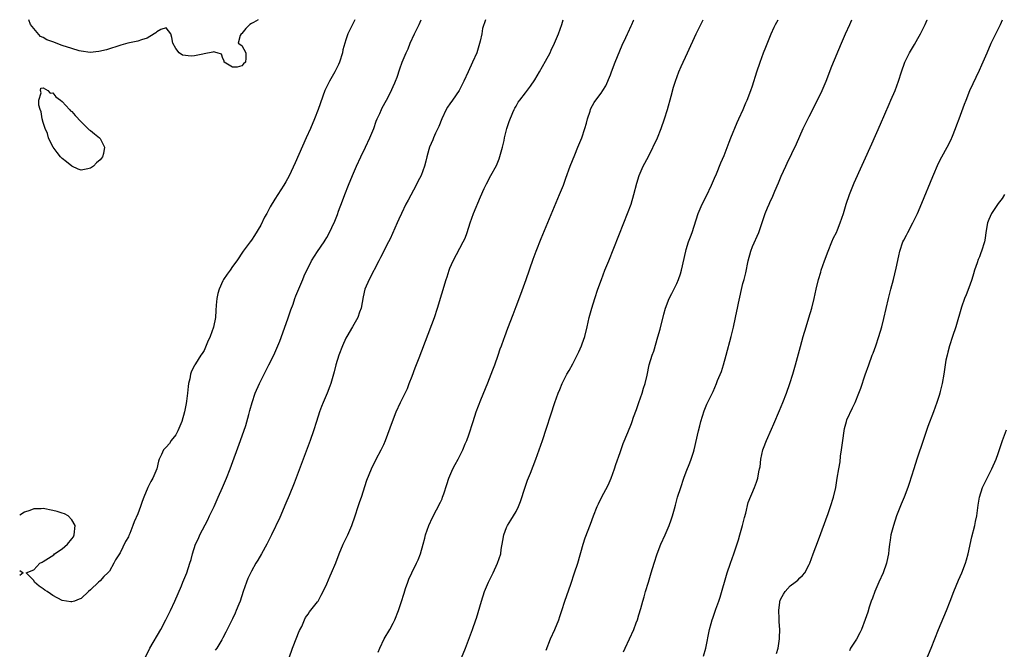
# Model space of a CAD drawing. Units: inches. Extents: x 2625000 to 2628000, y 1515000 to 1518000.
# Drawn here: x 2625000 to 2625208, y 1517867 to 1518000 of the extents above; entities that cross this region are included whole.
import ezdxf

# ---------------------------------------------------------------- set-up
doc = ezdxf.new("R2010")
doc.units = ezdxf.units.IN
doc.header["$MEASUREMENT"] = 0
doc.layers.add('LD26251515_10ft', color=113, linetype='Continuous')

msp = doc.modelspace()

# ---------------------------------------------------------------- linework, layer by layer
at = {"layer": 'LD26251515_10ft'}
for points, elevation in [([(2625070.9, 1518000), (2625070.37, 1517999), (2625069.84, 1517997.84), (2625069.42, 1517997), (2625069, 1517995.71), (2625068.8, 1517995), (2625068.38, 1517993.62), (2625068.26, 1517993), (2625067.62, 1517991), (2625067.45, 1517990.55), (2625066.68, 1517989), (2625065.54, 1517987), (2625064.7, 1517985.3), (2625064.57, 1517985), (2625063.14, 1517981), (2625062.33, 1517979), (2625061.49, 1517977), (2625060.62, 1517975), (2625058.3, 1517969.7), (2625057.02, 1517966.98), (2625056.3, 1517965.7), (2625055.88, 1517965), (2625054.58, 1517963), (2625053.94, 1517962.06), (2625053, 1517960.43), (2625052.25, 1517959), (2625051.81, 1517958.19), (2625051, 1517956.56), (2625049.66, 1517954.34), (2625049, 1517953.34), (2625048.74, 1517953), (2625047.3, 1517951), (2625045.94, 1517949), (2625045, 1517947.77), (2625044.5, 1517947), (2625043.87, 1517946.13), (2625043.14, 1517945), (2625043, 1517944.75), (2625042.17, 1517943), (2625041.93, 1517942.07), (2625041.68, 1517941), (2625041.57, 1517939.57), (2625041.52, 1517938.48), (2625041.41, 1517937), (2625041.02, 1517934.98), (2625040.29, 1517933), (2625039.74, 1517931.74), (2625039.31, 1517930.69), (2625039, 1517930.04), (2625038.61, 1517929.39), (2625038.33, 1517929), (2625037.21, 1517927.22), (2625037.08, 1517927), (2625037, 1517926.82), (2625036.33, 1517925.67), (2625036.12, 1517925), (2625035.98, 1517923.98), (2625035.73, 1517923), (2625035.61, 1517922.39), (2625035.49, 1517921), (2625035.27, 1517919.27), (2625035.18, 1517918.82), (2625034.86, 1517917), (2625034.29, 1517915), (2625033.44, 1517913), (2625033, 1517912.17), (2625032.07, 1517911), (2625031.66, 1517910.34), (2625031, 1517909.59), (2625030.43, 1517909), (2625029.99, 1517907.99), (2625029.52, 1517907), (2625029.37, 1517906.63), (2625028.98, 1517904.98), (2625028.18, 1517903), (2625027.74, 1517902.26), (2625027.14, 1517901), (2625026.29, 1517899), (2625025.93, 1517898.07), (2625025.56, 1517897), (2625025, 1517895.46), (2625024.22, 1517893.78), (2625023.95, 1517893), (2625023.31, 1517891.31), (2625023.12, 1517890.88), (2625023, 1517890.57), (2625022.4, 1517889.6), (2625021.22, 1517887.22), (2625021.1, 1517887), (2625021, 1517886.77), (2625020.28, 1517885.72), (2625019.94, 1517885), (2625019, 1517883.35), (2625018.68, 1517883), (2625017.83, 1517882.17), (2625017, 1517881.26), (2625016.65, 1517881), (2625015, 1517879.36), (2625014.53, 1517879), (2625013, 1517877.56), (2625012.61, 1517877.39), (2625011.59, 1517877), (2625011, 1517876.8), (2625010.82, 1517876.82), (2625009, 1517877.15), (2625007, 1517878.2), (2625006.51, 1517878.51), (2625005.81, 1517879), (2625005.31, 1517879.31), (2625005, 1517879.57), (2625004.13, 1517880.13), (2625003.15, 1517881), (2625003, 1517881.36), (2625001.38, 1517883), (2625003, 1517883.57), (2625004.24, 1517885), (2625004.74, 1517885.26), (2625005, 1517885.34), (2625006.07, 1517886.07), (2625007.2, 1517886.8), (2625007.38, 1517887), (2625009, 1517888.06), (2625010.12, 1517889), (2625011, 1517890.16), (2625011.39, 1517890.61), (2625011.54, 1517891), (2625011.74, 1517893), (2625011, 1517894.2), (2625010.25, 1517895), (2625009.45, 1517895.45), (2625009, 1517895.58), (2625007.96, 1517895.96), (2625007, 1517896.19), (2625005, 1517896.55), (2625004.51, 1517896.51), (2625003, 1517896.49), (2625002.17, 1517896.17), (2625001, 1517895.8), (2625000, 1517895.2)], 7980), ([(2625050.41, 1518000), (2625049.43, 1517999.43), (2625049, 1517999.22), (2625048.71, 1517999), (2625047.87, 1517998.13), (2625047, 1517997.09), (2625046.86, 1517997), (2625046.65, 1517996.65), (2625046.24, 1517995), (2625047, 1517994.57), (2625047.81, 1517993), (2625047.87, 1517991.87), (2625047.78, 1517991), (2625047.36, 1517990.64), (2625047, 1517990.24), (2625045.98, 1517989.98), (2625045, 1517989.93), (2625043.25, 1517991), (2625043.27, 1517991.27), (2625043, 1517991.81), (2625042.69, 1517992.69), (2625041.77, 1517993), (2625041, 1517993.23), (2625040.86, 1517993.14), (2625039, 1517992.76), (2625038.73, 1517992.73), (2625037, 1517992.32), (2625036.27, 1517992.27), (2625034.46, 1517992.46), (2625033.71, 1517993), (2625033, 1517993.89), (2625032.36, 1517995), (2625032.21, 1517996.21), (2625031.95, 1517997), (2625031, 1517998.29), (2625029.89, 1517997.89), (2625029, 1517997.4), (2625028.79, 1517997.21), (2625028.42, 1517997), (2625027, 1517996.12), (2625025.76, 1517995.76), (2625025, 1517995.49), (2625022.87, 1517995), (2625021.41, 1517994.59), (2625018.35, 1517993.65), (2625016.75, 1517993.25), (2625014.91, 1517993.09), (2625013, 1517993.34), (2625012.57, 1517993.43), (2625011, 1517993.87), (2625009, 1517994.54), (2625007, 1517995.32), (2625005.73, 1517995.73), (2625005, 1517996.22), (2625004.4, 1517996.41), (2625002.26, 1517999), (2625001.96, 1517999.96), (2625001.95, 1518000)], 7970), ([(2625026.54, 1517865), (2625027.54, 1517867), (2625029.85, 1517871), (2625030.93, 1517873), (2625031.9, 1517875), (2625032.79, 1517877), (2625034.2, 1517880.2), (2625034.54, 1517881), (2625035.34, 1517883), (2625036.02, 1517885), (2625036.24, 1517885.76), (2625036.56, 1517887), (2625037.22, 1517889), (2625037.8, 1517890.2), (2625038.14, 1517891), (2625039.8, 1517894.2), (2625040.18, 1517895), (2625041.11, 1517897), (2625042.01, 1517899), (2625042.88, 1517901), (2625043.72, 1517903), (2625044.52, 1517905), (2625046.72, 1517911), (2625047.83, 1517914.17), (2625048.44, 1517916.44), (2625048.7, 1517917.3), (2625049.16, 1517919), (2625049.84, 1517921), (2625050.71, 1517923), (2625051.71, 1517925), (2625052.12, 1517925.88), (2625052.73, 1517927), (2625053.74, 1517929), (2625054.61, 1517931), (2625055, 1517931.98), (2625056.73, 1517936.73), (2625057.38, 1517938.62), (2625057.82, 1517939.82), (2625058.23, 1517941), (2625058.44, 1517941.56), (2625059.87, 1517945), (2625060.17, 1517945.83), (2625060.77, 1517947), (2625061, 1517947.51), (2625061.75, 1517949), (2625063.02, 1517950.98), (2625064.39, 1517953), (2625064.65, 1517953.35), (2625065, 1517953.93), (2625065.56, 1517955), (2625066.02, 1517956.02), (2625066.66, 1517957.34), (2625067.22, 1517958.78), (2625067.46, 1517959.46), (2625068.31, 1517961.69), (2625068.79, 1517963), (2625069.57, 1517965), (2625070.39, 1517967), (2625071.24, 1517969), (2625072.14, 1517971), (2625073.14, 1517973), (2625074.09, 1517975), (2625074.89, 1517977), (2625075.44, 1517978.56), (2625075.62, 1517979), (2625076.15, 1517980.15), (2625076.51, 1517981), (2625076.67, 1517981.33), (2625077.59, 1517983), (2625078.64, 1517985), (2625078.74, 1517985.26), (2625079, 1517985.84), (2625079.34, 1517986.66), (2625079.51, 1517987), (2625079.85, 1517987.85), (2625080.42, 1517989.58), (2625080.93, 1517991), (2625081.72, 1517993), (2625082.14, 1517993.86), (2625082.61, 1517995), (2625083.55, 1517997), (2625084.03, 1517997.97), (2625084.49, 1517999), (2625084.93, 1518000)], 7990), ([(2625098.52, 1518000), (2625097.89, 1517998.11), (2625097.73, 1517997), (2625097.43, 1517995.43), (2625097, 1517993.97), (2625096.69, 1517993), (2625095.81, 1517991), (2625094.86, 1517989), (2625093.95, 1517987), (2625092.95, 1517985), (2625091.56, 1517983), (2625091, 1517982.22), (2625090.51, 1517981.49), (2625090.21, 1517981), (2625089.27, 1517979), (2625088.63, 1517977.37), (2625087.97, 1517975.97), (2625087.54, 1517975), (2625087.39, 1517974.61), (2625086.7, 1517973), (2625086.56, 1517972.56), (2625086.11, 1517971), (2625085.91, 1517970.09), (2625085.6, 1517969), (2625084.9, 1517967), (2625084.24, 1517965.76), (2625083.88, 1517965), (2625082.14, 1517961.85), (2625081.71, 1517961), (2625080.75, 1517959), (2625080.22, 1517957.78), (2625079.85, 1517957), (2625078.35, 1517953.65), (2625077.99, 1517953), (2625076.34, 1517949.66), (2625075.97, 1517949), (2625073.9, 1517945), (2625073.03, 1517942.97), (2625072.63, 1517941.37), (2625072.2, 1517939), (2625071.91, 1517938.09), (2625071.51, 1517937), (2625070.41, 1517935), (2625069.21, 1517933), (2625069, 1517932.61), (2625068.26, 1517931), (2625067.48, 1517929), (2625066.86, 1517927), (2625066.5, 1517925.5), (2625065.82, 1517923), (2625065.57, 1517922.43), (2625065.07, 1517921), (2625064.19, 1517919), (2625063.84, 1517918.16), (2625063.43, 1517917), (2625062.8, 1517915), (2625062.14, 1517913), (2625061.41, 1517911), (2625058.03, 1517901.97), (2625057, 1517899.35), (2625056.31, 1517897.69), (2625055, 1517894.69), (2625053.27, 1517891), (2625052.51, 1517889.49), (2625052.27, 1517889), (2625051.15, 1517887), (2625050.34, 1517885.66), (2625049.98, 1517885), (2625049, 1517883.29), (2625048.26, 1517881.74), (2625047.97, 1517881), (2625047.28, 1517879), (2625046.63, 1517877), (2625046.35, 1517876.35), (2625045.81, 1517875), (2625045.56, 1517874.44), (2625045, 1517873.27), (2625043.59, 1517870.41), (2625043, 1517869.19), (2625042.76, 1517868.76), (2625041.67, 1517867), (2625041.37, 1517866.63)], 8000), ([(2625056.99, 1517865.01), (2625057.74, 1517867), (2625058.64, 1517869.36), (2625059, 1517870.27), (2625059.21, 1517870.79), (2625059.65, 1517871.65), (2625060.27, 1517873), (2625060.48, 1517873.52), (2625061, 1517874.24), (2625061.29, 1517874.71), (2625063, 1517876.8), (2625063.13, 1517877), (2625063.78, 1517878.22), (2625064.23, 1517879), (2625065, 1517880.66), (2625065.67, 1517882.33), (2625065.98, 1517883), (2625066.89, 1517885.11), (2625067.61, 1517887), (2625068.44, 1517889), (2625069.39, 1517891), (2625070.26, 1517893), (2625070.98, 1517895), (2625071.62, 1517897), (2625071.94, 1517898.06), (2625072.27, 1517899), (2625073.42, 1517902.58), (2625074.4, 1517905), (2625075.4, 1517907), (2625076.46, 1517909), (2625077, 1517910.13), (2625077.37, 1517911), (2625078.37, 1517913.63), (2625078.86, 1517915), (2625079.63, 1517917), (2625080.54, 1517919), (2625082.01, 1517921.99), (2625082.41, 1517923), (2625083, 1517924.59), (2625083.68, 1517926.32), (2625084.48, 1517928.48), (2625087.73, 1517937), (2625088.41, 1517939), (2625090.19, 1517945), (2625090.4, 1517945.6), (2625090.82, 1517947), (2625091, 1517947.45), (2625091.68, 1517949), (2625093.83, 1517953), (2625094.21, 1517953.79), (2625094.66, 1517955), (2625095.3, 1517957), (2625096.02, 1517959), (2625097.48, 1517962.52), (2625098.27, 1517964.27), (2625098.71, 1517965.29), (2625099.67, 1517967), (2625100.84, 1517969.16), (2625101.42, 1517970.58), (2625102.13, 1517973), (2625102.47, 1517974.47), (2625102.58, 1517975), (2625103.05, 1517977), (2625103.52, 1517978.48), (2625104.33, 1517980.33), (2625104.6, 1517981), (2625104.74, 1517981.26), (2625105, 1517981.69), (2625105.47, 1517982.53), (2625105.78, 1517983), (2625107, 1517984.49), (2625108.07, 1517985.93), (2625109, 1517987.25), (2625109.96, 1517989), (2625111.25, 1517991.25), (2625112.21, 1517993), (2625112.45, 1517993.55), (2625113.15, 1517995), (2625113.95, 1517997), (2625114.65, 1517999), (2625114.98, 1518000)], 8010), ([(2625075.84, 1517866.16), (2625076.15, 1517867), (2625077.09, 1517869), (2625078.28, 1517871), (2625079, 1517872.3), (2625079.35, 1517873), (2625080.12, 1517875), (2625080.67, 1517876.67), (2625081.3, 1517878.7), (2625081.64, 1517879.64), (2625082.1, 1517881), (2625082.35, 1517881.65), (2625082.95, 1517883), (2625083.93, 1517885), (2625084.27, 1517885.73), (2625084.81, 1517887), (2625085.38, 1517889), (2625085.68, 1517890.32), (2625085.85, 1517891), (2625086.53, 1517893), (2625087.3, 1517894.7), (2625089, 1517897.91), (2625089.34, 1517898.66), (2625089.47, 1517899), (2625089.69, 1517899.69), (2625090.37, 1517901.63), (2625090.79, 1517903), (2625091, 1517903.51), (2625091.65, 1517905), (2625092.11, 1517905.89), (2625092.72, 1517907), (2625093.74, 1517909), (2625094.25, 1517910.25), (2625094.58, 1517911), (2625095, 1517912.19), (2625095.9, 1517915), (2625096.59, 1517917), (2625097.55, 1517919.55), (2625099, 1517923.16), (2625099.72, 1517925), (2625100.06, 1517925.94), (2625100.48, 1517927), (2625101.22, 1517929), (2625101.67, 1517930.33), (2625101.92, 1517931), (2625102.44, 1517932.44), (2625102.63, 1517933), (2625103.27, 1517934.73), (2625104.38, 1517937.62), (2625105, 1517939.34), (2625106.04, 1517941.96), (2625107.12, 1517945), (2625108.64, 1517949.36), (2625109.25, 1517951), (2625110.3, 1517953.7), (2625111, 1517955.42), (2625112.05, 1517957.95), (2625114.18, 1517963), (2625115, 1517965), (2625115.54, 1517966.46), (2625116.44, 1517969), (2625117.4, 1517971.4), (2625118.09, 1517973), (2625118.89, 1517975), (2625119.58, 1517977), (2625119.88, 1517978.12), (2625120.13, 1517979), (2625120.64, 1517980.64), (2625120.73, 1517981), (2625120.81, 1517981.19), (2625121.54, 1517982.46), (2625121.9, 1517983), (2625123, 1517984.46), (2625123.38, 1517985), (2625123.99, 1517986.01), (2625125, 1517988.35), (2625125.22, 1517989), (2625125.94, 1517991), (2625127.42, 1517994.58), (2625128.21, 1517996.21), (2625128.56, 1517997), (2625128.68, 1517997.32), (2625129.32, 1517998.68), (2625129.48, 1517999), (2625129.84, 1517999.84), (2625129.9, 1518000)], 8020), ([(2625093.49, 1517865), (2625094.29, 1517867), (2625095.8, 1517871), (2625096.5, 1517873), (2625096.62, 1517873.38), (2625097.69, 1517877), (2625098.35, 1517879), (2625099.17, 1517881), (2625100.15, 1517883), (2625101.1, 1517885), (2625101.75, 1517887), (2625101.88, 1517887.88), (2625102.2, 1517889.8), (2625102.43, 1517891), (2625103, 1517892.56), (2625103.21, 1517893), (2625103.92, 1517894.08), (2625104.46, 1517895), (2625105, 1517895.98), (2625105.5, 1517897), (2625105.92, 1517898.08), (2625106.91, 1517901.09), (2625107.44, 1517902.56), (2625108.03, 1517904.03), (2625109.16, 1517907), (2625109.89, 1517909), (2625110.58, 1517911), (2625113.23, 1517919), (2625113.93, 1517921), (2625114.23, 1517921.77), (2625114.72, 1517923), (2625115.72, 1517925), (2625116.2, 1517925.8), (2625117, 1517927.2), (2625118.27, 1517929.73), (2625118.83, 1517931), (2625119, 1517931.45), (2625119.56, 1517933), (2625120.07, 1517935), (2625120.49, 1517937), (2625121.01, 1517939), (2625121.64, 1517941), (2625122.33, 1517943), (2625123.04, 1517945), (2625123.8, 1517947), (2625124.59, 1517949), (2625127.82, 1517957), (2625128.6, 1517959), (2625129.33, 1517961), (2625129.94, 1517963), (2625130.56, 1517965.44), (2625131.03, 1517967), (2625131.92, 1517969), (2625133, 1517971.06), (2625134.94, 1517975), (2625135.72, 1517977), (2625136.4, 1517979), (2625137.03, 1517981), (2625137.84, 1517983.84), (2625138.3, 1517985.7), (2625138.71, 1517987), (2625139.45, 1517989), (2625139.91, 1517990.09), (2625141.24, 1517993), (2625143.11, 1517997), (2625143.74, 1517998.26), (2625144.07, 1517999), (2625144.55, 1518000)], 8030), ([(2625111.36, 1517866.64), (2625112.3, 1517869), (2625113.19, 1517871), (2625114.02, 1517873), (2625114.28, 1517873.72), (2625114.65, 1517875), (2625115.28, 1517877), (2625116.56, 1517880.56), (2625117.38, 1517883), (2625118.03, 1517885), (2625119.22, 1517889), (2625119.65, 1517890.35), (2625120.71, 1517893.29), (2625121.36, 1517895), (2625122.17, 1517897), (2625122.43, 1517897.57), (2625123.09, 1517898.91), (2625124.49, 1517901.51), (2625125.13, 1517903), (2625125.83, 1517905), (2625126.11, 1517905.89), (2625127, 1517908.46), (2625127.67, 1517910.33), (2625128.64, 1517912.64), (2625129.42, 1517914.58), (2625129.58, 1517915), (2625129.87, 1517915.87), (2625130.48, 1517917.52), (2625130.96, 1517919), (2625131.67, 1517921), (2625131.99, 1517922.01), (2625132.34, 1517923), (2625132.76, 1517924.76), (2625133.18, 1517927), (2625133.76, 1517929), (2625134.12, 1517929.88), (2625135, 1517932.87), (2625135.46, 1517934.54), (2625136.27, 1517937.73), (2625136.62, 1517939), (2625137.4, 1517941), (2625137.96, 1517942.04), (2625139, 1517944.21), (2625139.36, 1517945), (2625139.77, 1517946.23), (2625140, 1517947), (2625140.88, 1517951), (2625141, 1517951.4), (2625141.51, 1517953), (2625141.93, 1517954.07), (2625142.24, 1517955), (2625143.51, 1517959), (2625144.35, 1517961), (2625145.26, 1517962.74), (2625146.35, 1517965), (2625146.53, 1517965.47), (2625147, 1517966.47), (2625147.38, 1517967.38), (2625148.29, 1517969.71), (2625149, 1517971.3), (2625150.09, 1517974.1), (2625150.44, 1517975), (2625151.76, 1517978.24), (2625152.14, 1517979), (2625153.02, 1517981), (2625153.61, 1517982.39), (2625153.89, 1517983), (2625154.65, 1517985), (2625155, 1517986.03), (2625155.93, 1517989), (2625156.62, 1517991), (2625157.37, 1517993), (2625157.83, 1517994.17), (2625158.98, 1517997), (2625159.61, 1517998.39), (2625159.9, 1517999), (2625160.42, 1518000)], 8040), ([(2625127.74, 1517866.26), (2625128.05, 1517867), (2625129, 1517869.03), (2625129.9, 1517871), (2625130.42, 1517872.42), (2625130.66, 1517873), (2625131, 1517874.06), (2625131.4, 1517875.4), (2625131.85, 1517877), (2625132.08, 1517877.92), (2625132.41, 1517879), (2625133, 1517881.02), (2625133.6, 1517883), (2625134.19, 1517885), (2625134.83, 1517887), (2625135.62, 1517889), (2625136.53, 1517891), (2625137.39, 1517893), (2625137.83, 1517894.17), (2625138.09, 1517895), (2625138.48, 1517896.48), (2625138.73, 1517897.27), (2625139.18, 1517899), (2625139.82, 1517901), (2625140.52, 1517903), (2625141, 1517904.31), (2625141.73, 1517906.27), (2625142.02, 1517907), (2625142.51, 1517908.51), (2625142.67, 1517909), (2625143.6, 1517913), (2625143.9, 1517914.1), (2625144.11, 1517915), (2625144.78, 1517917.22), (2625145.37, 1517918.63), (2625146.67, 1517921.33), (2625147.39, 1517923), (2625147.64, 1517923.64), (2625148.44, 1517925.56), (2625148.87, 1517927), (2625149.43, 1517929), (2625150.49, 1517933), (2625150.96, 1517934.96), (2625151.4, 1517937), (2625151.7, 1517938.3), (2625151.83, 1517939), (2625152.05, 1517940.05), (2625153, 1517944.17), (2625153.22, 1517945), (2625153.57, 1517946.43), (2625154.12, 1517949), (2625154.64, 1517951), (2625155, 1517952.04), (2625156.34, 1517955), (2625157.72, 1517959), (2625158.21, 1517960.21), (2625158.55, 1517961), (2625158.71, 1517961.29), (2625159.31, 1517962.69), (2625159.42, 1517963), (2625159.71, 1517963.71), (2625160.5, 1517965.5), (2625161.09, 1517966.91), (2625162.03, 1517969), (2625162.36, 1517969.64), (2625164.3, 1517973.7), (2625165, 1517975.35), (2625165.76, 1517977), (2625167, 1517979.54), (2625168.78, 1517983), (2625169.73, 1517985), (2625170.58, 1517987), (2625171.82, 1517990.18), (2625173.83, 1517995), (2625174.7, 1517997), (2625175.59, 1517999), (2625176.06, 1518000)], 8050), ([(2625144.68, 1517865.32), (2625145.16, 1517867), (2625145.93, 1517871), (2625146.26, 1517872.26), (2625146.49, 1517873), (2625146.63, 1517873.37), (2625147, 1517874.46), (2625147.15, 1517874.85), (2625147.28, 1517875.28), (2625147.89, 1517877), (2625148.16, 1517877.84), (2625149.67, 1517883), (2625150.33, 1517885), (2625151.04, 1517886.96), (2625152.03, 1517889.97), (2625152.34, 1517891), (2625152.91, 1517893), (2625153.31, 1517894.69), (2625153.61, 1517895.61), (2625154.12, 1517897.88), (2625155.43, 1517901), (2625155.85, 1517902.15), (2625156.12, 1517903), (2625156.34, 1517904.34), (2625156.5, 1517905), (2625156.62, 1517905.38), (2625156.75, 1517907), (2625157.23, 1517909), (2625157.35, 1517909.35), (2625158, 1517911), (2625159, 1517913.39), (2625159.5, 1517914.5), (2625160.69, 1517917.31), (2625161.44, 1517919), (2625162.22, 1517921), (2625162.9, 1517923), (2625163.53, 1517925), (2625164.12, 1517927), (2625165.14, 1517930.86), (2625165.73, 1517933), (2625166.33, 1517935), (2625166.95, 1517936.95), (2625167.58, 1517939), (2625168.09, 1517941), (2625168.51, 1517943), (2625168.96, 1517945), (2625169.44, 1517946.56), (2625169.56, 1517947), (2625170.25, 1517949), (2625170.99, 1517951), (2625171.82, 1517953), (2625172.17, 1517953.83), (2625172.76, 1517955), (2625173, 1517955.56), (2625173.58, 1517957), (2625174.25, 1517959), (2625174.84, 1517961), (2625175.51, 1517963), (2625176.53, 1517965.47), (2625180.25, 1517973.75), (2625182.09, 1517977.91), (2625183.9, 1517982.1), (2625184.3, 1517983), (2625185.17, 1517985), (2625185.93, 1517987), (2625186.56, 1517989), (2625187.27, 1517991), (2625188.25, 1517993), (2625189.28, 1517994.72), (2625189.99, 1517995.99), (2625190.57, 1517997), (2625191.53, 1517999), (2625191.94, 1517999.94), (2625191.97, 1518000)], 8060), ([(2625160.11, 1517865.89), (2625160.44, 1517867), (2625160.73, 1517869), (2625160.75, 1517869.25), (2625160.76, 1517871), (2625160.62, 1517872.62), (2625160.66, 1517873.34), (2625160.57, 1517875), (2625160.78, 1517876.78), (2625160.82, 1517877), (2625160.86, 1517877.14), (2625161, 1517877.48), (2625161.54, 1517878.46), (2625161.89, 1517879), (2625163, 1517880.2), (2625164.06, 1517881), (2625164.58, 1517881.42), (2625165, 1517881.88), (2625165.6, 1517882.4), (2625166.05, 1517883), (2625167, 1517884.75), (2625167.11, 1517885), (2625167.86, 1517887), (2625169, 1517889.96), (2625171, 1517895.54), (2625171.5, 1517897), (2625172.14, 1517899), (2625172.63, 1517901), (2625172.95, 1517903), (2625173.25, 1517905), (2625173.53, 1517906.47), (2625173.65, 1517907.65), (2625173.87, 1517909), (2625173.96, 1517909.96), (2625174.09, 1517911), (2625174.38, 1517913), (2625174.47, 1517913.53), (2625174.89, 1517915), (2625175, 1517915.31), (2625176.14, 1517917.86), (2625176.72, 1517919), (2625177.54, 1517921), (2625177.94, 1517922.06), (2625178.83, 1517924.83), (2625179.59, 1517927), (2625180.36, 1517929), (2625180.52, 1517929.48), (2625181.1, 1517931), (2625181.75, 1517933), (2625182.34, 1517935), (2625182.81, 1517936.81), (2625183.79, 1517941), (2625184.31, 1517943), (2625184.85, 1517945), (2625185.43, 1517947.43), (2625185.94, 1517950.06), (2625186.16, 1517951), (2625186.83, 1517953), (2625187, 1517953.36), (2625187.59, 1517954.41), (2625187.86, 1517955), (2625188.96, 1517957.04), (2625189.92, 1517959), (2625190.84, 1517961.16), (2625193.15, 1517966.85), (2625194.37, 1517969.63), (2625195.05, 1517970.95), (2625196.19, 1517973), (2625197, 1517974.53), (2625197.35, 1517975.35), (2625197.98, 1517977), (2625198.23, 1517977.77), (2625198.72, 1517979), (2625199.85, 1517982.15), (2625200.18, 1517983), (2625201, 1517985), (2625203, 1517989.33), (2625203.54, 1517990.46), (2625204.63, 1517993), (2625205.53, 1517995), (2625207.47, 1517999), (2625207.92, 1518000)], 8070), ([(2625208.29, 1517963), (2625207.84, 1517962.16), (2625207, 1517961.09), (2625205.57, 1517959), (2625205, 1517957.74), (2625204.74, 1517957), (2625204.4, 1517955), (2625204.22, 1517953.78), (2625204.07, 1517953), (2625203.47, 1517951), (2625203.32, 1517950.68), (2625203, 1517949.83), (2625202.75, 1517949.25), (2625202.53, 1517948.53), (2625201.98, 1517947), (2625201.74, 1517946.26), (2625201.39, 1517945), (2625201, 1517943.83), (2625200.2, 1517941.8), (2625199.85, 1517941), (2625199.19, 1517939.19), (2625198, 1517935), (2625197.33, 1517933), (2625196.69, 1517931), (2625196.35, 1517929.65), (2625196.16, 1517929), (2625195.94, 1517927.94), (2625195.77, 1517927), (2625195.47, 1517925), (2625195.12, 1517923), (2625194.69, 1517921.31), (2625194.63, 1517921), (2625194.47, 1517920.47), (2625194, 1517919), (2625193.29, 1517917), (2625192.08, 1517913.92), (2625191.19, 1517911.19), (2625189.77, 1517907), (2625189.13, 1517905), (2625188.15, 1517901.85), (2625187.85, 1517901), (2625187.08, 1517899), (2625186.48, 1517897.52), (2625185.5, 1517895), (2625184.81, 1517893), (2625184.28, 1517891), (2625184.14, 1517889.86), (2625183.96, 1517889), (2625183.83, 1517887.83), (2625183.76, 1517887), (2625183.62, 1517886.38), (2625183.36, 1517885), (2625182.63, 1517883), (2625181.74, 1517881), (2625180.88, 1517879), (2625180.4, 1517877.6), (2625180.15, 1517877), (2625179.72, 1517875.72), (2625179.38, 1517874.62), (2625178.88, 1517873.12), (2625178.04, 1517871), (2625177.71, 1517870.29), (2625177, 1517868.97), (2625175.76, 1517867), (2625175.5, 1517866.5)], 8080), ([(2625191.13, 1517863), (2625192.78, 1517867), (2625194.37, 1517871), (2625196.03, 1517875), (2625196.82, 1517877), (2625197.58, 1517879), (2625198.58, 1517881.42), (2625199.29, 1517883), (2625200.06, 1517885), (2625200.26, 1517885.74), (2625200.64, 1517887), (2625201.44, 1517890.56), (2625202.03, 1517893), (2625202.18, 1517893.82), (2625202.45, 1517895), (2625202.74, 1517897.26), (2625203, 1517899), (2625203.67, 1517901), (2625204.64, 1517903), (2625205, 1517903.68), (2625205.65, 1517905), (2625206.54, 1517907), (2625207, 1517908.23), (2625207.66, 1517910.34), (2625207.9, 1517911), (2625208.77, 1517913.23)], 8090), ([(2625000, 1517883.48), (2625000.72, 1517883), (2625000, 1517882.43)], 7980)]:
    msp.add_lwpolyline(points, dxfattribs=dict(at, elevation=elevation))
at = {"layer": 'LD26251515_10ft', "elevation": 7970}
msp.add_lwpolyline([(2625015, 1517968.58), (2625014.42, 1517968.42), (2625013, 1517968.16), (2625012.37, 1517968.37), (2625011, 1517969), (2625009.91, 1517969.91), (2625009, 1517970.63), (2625008.63, 1517971), (2625007.93, 1517971.93), (2625007.05, 1517973), (2625006.4, 1517974.4), (2625006.1, 1517975), (2625005.89, 1517975.89), (2625005.41, 1517977), (2625005, 1517978.24), (2625004.78, 1517979), (2625004.52, 1517980.52), (2625004.33, 1517981), (2625004.06, 1517981.94), (2625004.07, 1517983), (2625004.53, 1517984.53), (2625004.38, 1517985), (2625004.47, 1517985.53), (2625005, 1517985.59), (2625005.94, 1517985), (2625006.43, 1517984.43), (2625007, 1517984.52), (2625007.67, 1517983.67), (2625008.62, 1517983), (2625009, 1517982.7), (2625010.57, 1517981), (2625010.75, 1517980.75), (2625011, 1517980.59), (2625011.71, 1517979.71), (2625013, 1517978.4), (2625014.73, 1517976.73), (2625015, 1517976.55), (2625015.84, 1517975.84), (2625016.89, 1517975), (2625017, 1517974.85), (2625017.94, 1517973), (2625017.71, 1517971.71), (2625017.51, 1517971), (2625017.28, 1517970.72), (2625017, 1517970.36), (2625016.27, 1517969.73), (2625015.59, 1517969)], close=True, dxfattribs=at)

doc.saveas('drawing.dxf')
